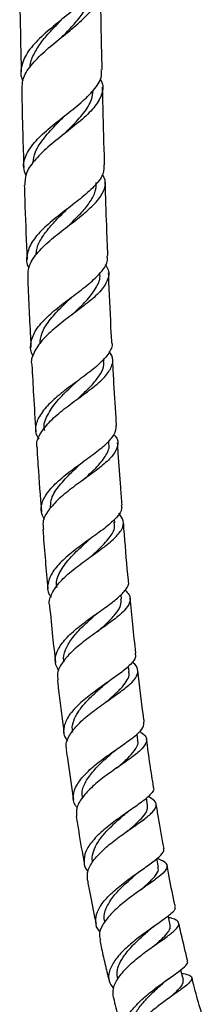
# Model space of a CAD drawing. Units: millimetres. Extents: x 5 to 995, y 5 to 995.
# Drawn here: x 461 to 471, y 393 to 449 of the extents above; entities that cross this region are included whole.
import ezdxf

# ---------------------------------------------------------------- set-up
doc = ezdxf.new("R2010")
doc.units = ezdxf.units.MM

msp = doc.modelspace()

# ---------------------------------------------------------------- linework, layer by layer
at = {"color": 7, "linetype": 'Continuous', "lineweight": 25}
for p, q in [((463.837, 433.48), (463.87, 433.509)), ((465.722, 429.863), (465.717, 429.963)), ((466.005, 425.081), (465.995, 425.236)), ((464.573, 423.019), (464.627, 423.06)), ((466.338, 420.517), (466.323, 420.708)), ((466.727, 416.122), (466.702, 416.385)), ((465.401, 415.352), (465.422, 415.367)), ((467.172, 411.944), (467.137, 412.258)), ((467.675, 407.983), (467.625, 408.354)), ((468.235, 404.237), (468.166, 404.671)), ((468.857, 400.692), (468.767, 401.178)), ((468.025, 399.513), (468.063, 399.541)), ((468.617, 397.281), (468.657, 397.31))]:
    msp.add_line(p, q, dxfattribs=at)
at = {"color": 7, "linetype": 'Continuous', "lineweight": 25, "flags": 128}
for points in [[(469.544, 397.344), (469.439, 397.827), (469.428, 397.88)], [(470.297, 394.194), (470.177, 394.672), (470.149, 394.781)]]:
    msp.add_lwpolyline(points, dxfattribs=at)
at = {"color": 7, "linetype": 'Continuous', "lineweight": 25}
for points, knots in [([(465.496, 452.304), (465.469, 452.06), (465.414, 451.558), (464.811, 450.792), (463.936, 450.001), (462.921, 449.202), (461.972, 448.394), (461.245, 447.581), (460.929, 446.774), (460.889, 446.231), (461.053, 445.965), (461.057, 445.96)], [0, 0, 0, 0, 0.11952, 0.246465, 0.372843, 0.498755, 0.624154, 0.749099, 0.873561, 0.997536, 1, 1, 1, 1]), ([(461.015, 445.475), (461.014, 445.665), (461.011, 446.12), (461.484, 446.849), (462.275, 447.653), (463.259, 448.452), (464.074, 449.109), (464.777, 449.756), (465.315, 450.404), (465.604, 451.132), (465.456, 451.603), (465.389, 451.818)], [0, 0, 0, 0, 0.087879, 0.210763, 0.33413, 0.457958, 0.582344, 0.64413, 0.769026, 0.894817, 1, 1, 1, 1]), ([(465.617, 446.596), (465.608, 446.957), (465.572, 448.516), (465.542, 450.085), (465.525, 451.294), (465.525, 451.304)], [0, 0, 0, 0, 0.2297556, 0.9937821, 1, 1, 1, 1]), ([(460.863, 451.224), (460.879, 450.131), (460.902, 448.548), (460.942, 446.966), (460.954, 446.476)], [0, 0, 0, 0, 0.690083, 1, 1, 1, 1]), ([(463.297, 448.478), (463.512, 448.7), (463.943, 449.145), (464.502, 449.805), (464.868, 450.46), (465.041, 450.903), (465.017, 451.127), (465.016, 451.134)], [0, 0, 0, 0, 0.247025, 0.49457, 0.742865, 0.991793, 1, 1, 1, 1]), ([(461.469, 446.746), (461.468, 446.758), (461.456, 446.994), (461.65, 447.458), (462.051, 448.134), (462.626, 448.808), (463.068, 449.256), (463.278, 449.478), (463.278, 449.478)], [0, 0, 0, 0, 0.0139947, 0.2599154, 0.5061758, 0.7529175, 0.9999882, 1, 1, 1, 1]), ([(461.227, 440.534), (461.171, 440.675), (461.017, 441.067), (461.214, 441.726), (461.756, 442.5), (462.603, 443.273), (463.578, 444.036), (464.524, 444.785), (465.239, 445.519), (465.618, 446.12), (465.577, 446.477), (465.563, 446.595)], [0, 0, 0, 0, 0.069363, 0.192072, 0.315261, 0.438938, 0.563026, 0.687581, 0.812528, 0.937958, 1, 1, 1, 1]), ([(465.489, 446.078), (465.531, 446.006), (465.713, 445.693), (465.619, 445.139), (465.189, 444.408), (464.401, 443.664), (463.438, 442.907), (462.462, 442.136), (461.667, 441.358), (461.172, 440.627), (461.163, 440.164), (461.159, 439.958)], [0, 0, 0, 0, 0.037157, 0.162396, 0.28708, 0.411137, 0.53465, 0.657565, 0.779985, 0.901886, 1, 1, 1, 1]), ([(465.76, 441.129), (465.758, 441.175), (465.722, 442.246), (465.682, 443.736), (465.65, 445.18), (465.64, 445.597)], [0, 0, 0, 0, 0.0305805, 0.7200171, 1, 1, 1, 1]), ([(460.978, 445.474), (460.996, 444.616), (461.029, 443.111), (461.078, 441.607), (461.099, 440.959)], [0, 0, 0, 0, 0.569718, 1, 1, 1, 1]), ([(463.451, 442.913), (463.582, 443.044), (463.982, 443.445), (464.574, 444.1), (465.04, 444.8), (465.078, 445.234), (465.094, 445.412)], [0, 0, 0, 0, 0.152347, 0.466478, 0.781662, 1, 1, 1, 1]), ([(461.627, 441.221), (461.661, 441.435), (461.739, 441.921), (462.256, 442.685), (462.882, 443.37), (463.287, 443.775), (463.424, 443.912)], [0, 0, 0, 0, 0.238189, 0.540711, 0.843938, 1, 1, 1, 1]), ([(465.718, 441.128), (465.72, 440.966), (465.724, 440.581), (465.343, 440.074), (464.772, 439.498), (464.037, 438.908), (463.068, 438.178), (462.18, 437.433), (461.518, 436.679), (461.251, 435.934), (461.235, 435.432), (461.401, 435.19), (461.405, 435.185)], [0, 0, 0, 0, 0.0889774, 0.2115909, 0.2719899, 0.3934194, 0.5149141, 0.636057, 0.7567807, 0.8771463, 0.9970636, 1, 1, 1, 1]), ([(461.354, 434.667), (461.354, 434.865), (461.353, 435.307), (461.815, 436.006), (462.569, 436.751), (463.507, 437.485), (464.451, 438.202), (465.247, 438.899), (465.727, 439.578), (465.867, 440.136), (465.691, 440.469), (465.631, 440.582)], [0, 0, 0, 0, 0.096047, 0.215051, 0.334406, 0.454176, 0.574368, 0.695037, 0.816229, 0.937955, 1, 1, 1, 1]), ([(461.13, 439.957), (461.143, 439.545), (461.185, 438.116), (461.243, 436.687), (461.285, 435.67)], [0, 0, 0, 0, 0.287765, 1, 1, 1, 1]), ([(463.644, 437.581), (463.715, 437.65), (463.999, 437.93), (464.473, 438.406), (464.955, 439.009), (465.256, 439.576), (465.27, 439.94), (465.277, 440.109)], [0, 0, 0, 0, 0.079011, 0.31634, 0.554142, 0.792663, 1, 1, 1, 1]), ([(465.946, 435.892), (465.922, 436.467), (465.864, 437.879), (465.819, 439.292), (465.793, 440.129)], [0, 0, 0, 0, 0.407906, 1, 1, 1, 1]), ([(461.816, 435.935), (461.82, 436.04), (461.831, 436.355), (462.1, 436.889), (462.57, 437.529), (463.111, 438.094), (463.466, 438.44), (463.609, 438.579)], [0, 0, 0, 0, 0.118855, 0.358752, 0.598898, 0.839471, 1, 1, 1, 1]), ([(463.607, 438.579), (463.617, 438.588), (463.634, 438.604), (463.654, 438.619), (463.662, 438.626)], [0, 0, 0, 0, 0.580776, 1, 1, 1, 1]), ([(461.657, 430.108), (461.652, 430.115), (461.482, 430.344), (461.474, 430.824), (461.698, 431.537), (462.308, 432.26), (463.149, 432.976), (464.092, 433.675), (464.979, 434.35), (465.631, 434.999), (465.96, 435.509), (465.91, 435.801), (465.895, 435.89)], [0, 0, 0, 0, 0.003638, 0.120374, 0.237543, 0.355126, 0.473094, 0.591407, 0.710081, 0.829077, 0.948458, 1, 1, 1, 1]), ([(465.791, 435.382), (465.856, 435.282), (466.052, 434.977), (465.96, 434.461), (465.534, 433.823), (464.782, 433.161), (463.86, 432.475), (462.928, 431.766), (462.131, 431.042), (461.664, 430.319), (461.48, 429.834), (461.565, 429.603), (461.565, 429.603)], [0, 0, 0, 0, 0.058085, 0.177529, 0.29645, 0.414824, 0.532685, 0.650063, 0.766991, 0.883526, 0.999681, 1, 1, 1, 1]), ([(463.887, 432.483), (463.939, 432.535), (464.254, 432.84), (464.812, 433.377), (465.319, 434.092), (465.541, 434.59), (465.469, 434.853), (465.459, 434.888)], [0, 0, 0, 0, 0.059966, 0.35704, 0.654863, 0.953834, 1, 1, 1, 1]), ([(466.171, 430.887), (466.162, 431.067), (466.101, 432.22), (466.039, 433.556), (465.993, 434.713), (465.986, 434.895)], [0, 0, 0, 0, 0.134989, 0.863551, 1, 1, 1, 1]), ([(461.324, 434.666), (461.373, 433.515), (461.43, 432.16), (461.503, 430.807), (461.515, 430.603)], [0, 0, 0, 0, 0.849487, 1, 1, 1, 1]), ([(462.038, 430.823), (462.055, 431.013), (462.095, 431.448), (462.533, 432.138), (463.163, 432.839), (463.629, 433.28), (463.841, 433.481)], [0, 0, 0, 0, 0.214256, 0.490997, 0.768114, 1, 1, 1, 1]), ([(466.162, 430.886), (466.165, 430.878), (466.238, 430.68), (466.025, 430.284), (465.518, 429.68), (464.707, 429.046), (463.785, 428.381), (462.895, 427.692), (462.185, 426.988), (461.797, 426.287), (461.72, 425.725), (461.906, 425.415), (461.962, 425.321)], [0, 0, 0, 0, 0.005367, 0.124663, 0.243504, 0.362011, 0.480146, 0.598005, 0.715525, 0.832761, 0.949634, 1, 1, 1, 1]), ([(461.896, 424.758), (461.876, 424.834), (461.796, 425.132), (462.042, 425.677), (462.597, 426.375), (463.417, 427.068), (464.336, 427.74), (465.206, 428.384), (465.886, 428.998), (466.232, 429.584), (466.273, 430.035), (466.074, 430.294), (466.019, 430.366)], [0, 0, 0, 0, 0.0388222, 0.1521506, 0.2657773, 0.3796819, 0.4939267, 0.6085312, 0.723557, 0.8390304, 0.9549924, 1, 1, 1, 1]), ([(464.172, 427.614), (464.307, 427.74), (464.652, 428.061), (465.143, 428.555), (465.542, 429.1), (465.735, 429.532), (465.702, 429.783), (465.692, 429.862)], [0, 0, 0, 0, 0.156525, 0.399787, 0.643531, 0.888003, 1, 1, 1, 1]), ([(466.443, 426.108), (466.433, 426.257), (466.374, 427.165), (466.3, 428.426), (466.242, 429.539), (466.224, 429.891)], [0, 0, 0, 0, 0.118085, 0.721385, 1, 1, 1, 1]), ([(461.568, 429.603), (461.598, 429.019), (461.664, 427.735), (461.749, 426.453), (461.795, 425.754)], [0, 0, 0, 0, 0.454916, 1, 1, 1, 1]), ([(462.319, 425.829), (462.304, 425.881), (462.218, 426.194), (462.479, 426.795), (463.055, 427.606), (463.695, 428.216), (464.042, 428.542), (464.115, 428.61)], [0, 0, 0, 0, 0.058079, 0.345793, 0.634032, 0.92275, 1, 1, 1, 1]), ([(464.117, 428.612), (464.133, 428.625), (464.16, 428.649), (464.193, 428.674), (464.206, 428.684)], [0, 0, 0, 0, 0.5802824, 1, 1, 1, 1]), ([(464.221, 427.655), (464.222, 427.656), (464.238, 427.67), (464.259, 427.685), (464.278, 427.699)], [0, 0, 0, 0, 0.041732, 1, 1, 1, 1]), ([(462.285, 420.705), (462.212, 420.851), (462.035, 421.209), (462.172, 421.815), (462.627, 422.497), (463.365, 423.177), (464.248, 423.836), (465.14, 424.467), (465.883, 425.059), (466.378, 425.606), (466.413, 425.944), (466.43, 426.107)], [0, 0, 0, 0, 0.0796216, 0.1950772, 0.3106871, 0.4262872, 0.5420973, 0.6581468, 0.7744901, 0.891074, 1, 1, 1, 1]), ([(466.289, 425.587), (466.326, 425.548), (466.528, 425.338), (466.543, 424.951), (466.291, 424.409), (465.682, 423.834), (464.858, 423.222), (463.95, 422.576), (463.106, 421.904), (462.482, 421.221), (462.158, 420.62), (462.214, 420.263), (462.236, 420.123)], [0, 0, 0, 0, 0.025792, 0.140254, 0.254234, 0.367726, 0.480746, 0.593331, 0.705516, 0.817356, 0.928912, 1, 1, 1, 1]), ([(461.858, 424.755), (461.877, 424.45), (461.952, 423.236), (462.048, 422.024), (462.119, 421.117)], [0, 0, 0, 0, 0.251097, 1, 1, 1, 1]), ([(464.513, 422.966), (464.545, 422.996), (464.837, 423.269), (465.372, 423.755), (465.867, 424.413), (466.073, 424.852), (465.995, 425.073), (465.988, 425.093)], [0, 0, 0, 0, 0.038092, 0.347659, 0.658118, 0.969672, 1, 1, 1, 1]), ([(466.764, 421.542), (466.737, 421.874), (466.659, 422.865), (466.575, 424.054), (466.52, 424.913), (466.507, 425.111)], [0, 0, 0, 0, 0.279019, 0.833651, 1, 1, 1, 1]), ([(464.437, 423.958), (464.455, 423.974), (464.492, 424.005), (464.535, 424.038), (464.557, 424.054)], [0, 0, 0, 0, 0.499513, 1, 1, 1, 1]), ([(462.647, 421.355), (462.646, 421.509), (462.643, 421.91), (463.057, 422.574), (463.711, 423.298), (464.209, 423.749), (464.443, 423.961)], [0, 0, 0, 0, 0.178164, 0.46331, 0.748961, 1, 1, 1, 1]), ([(466.716, 421.538), (466.731, 421.468), (466.78, 421.239), (466.476, 420.818), (465.871, 420.267), (465.04, 419.669), (464.147, 419.033), (463.334, 418.367), (462.726, 417.69), (462.455, 417.023), (462.45, 416.531), (462.639, 416.282), (462.679, 416.23)], [0, 0, 0, 0, 0.050564, 0.16631, 0.281927, 0.397263, 0.512367, 0.627193, 0.741809, 0.856132, 0.970183, 1, 1, 1, 1]), ([(462.609, 415.703), (462.597, 415.737), (462.512, 415.979), (462.7, 416.462), (463.168, 417.131), (463.919, 417.798), (464.79, 418.442), (465.651, 419.051), (466.362, 419.617), (466.794, 420.142), (466.906, 420.618), (466.686, 420.915), (466.581, 421.057)], [0, 0, 0, 0, 0.0184187, 0.1274779, 0.2367494, 0.3462363, 0.4559926, 0.5660364, 0.6764495, 0.7872472, 0.8984999, 1, 1, 1, 1]), ([(462.194, 420.12), (462.28, 419.054), (462.372, 417.907), (462.485, 416.763), (462.493, 416.681)], [0, 0, 0, 0, 0.92879, 1, 1, 1, 1]), ([(464.888, 418.498), (465.094, 418.682), (465.57, 419.111), (466.11, 419.723), (466.389, 420.208), (466.313, 420.464), (466.295, 420.523)], [0, 0, 0, 0, 0.247774, 0.574681, 0.902639, 1, 1, 1, 1]), ([(467.132, 417.168), (467.131, 417.18), (467.044, 418.067), (466.947, 419.195), (466.86, 420.312), (466.841, 420.551)], [0, 0, 0, 0, 0.01092, 0.787647, 1, 1, 1, 1]), ([(464.811, 419.494), (464.832, 419.513), (464.874, 419.549), (464.924, 419.586), (464.95, 419.605)], [0, 0, 0, 0, 0.499366, 1, 1, 1, 1]), ([(463.025, 416.758), (463.007, 416.841), (462.935, 417.171), (463.204, 417.783), (463.796, 418.56), (464.421, 419.137), (464.741, 419.433), (464.803, 419.49)], [0, 0, 0, 0, 0.09479, 0.373697, 0.653087, 0.932676, 1, 1, 1, 1]), ([(463.12, 411.976), (463.036, 412.136), (462.848, 412.49), (462.975, 413.092), (463.404, 413.748), (464.103, 414.404), (464.949, 415.038), (465.806, 415.634), (466.548, 416.183), (467.009, 416.68), (467.199, 417.001), (467.125, 417.155), (467.119, 417.167)], [0, 0, 0, 0, 0.0912615, 0.2027805, 0.3146208, 0.426779, 0.5391604, 0.6517788, 0.7645717, 0.8775904, 0.9908096, 1, 1, 1, 1]), ([(466.937, 416.631), (467.026, 416.545), (467.261, 416.318), (467.249, 415.933), (466.931, 415.455), (466.304, 414.93), (465.489, 414.355), (464.619, 413.736), (463.829, 413.086), (463.267, 412.428), (462.994, 411.883), (463.057, 411.579), (463.077, 411.48)], [0, 0, 0, 0, 0.068097, 0.179413, 0.290244, 0.40063, 0.510561, 0.620111, 0.729299, 0.838215, 0.946878, 1, 1, 1, 1]), ([(465.351, 414.245), (465.522, 414.398), (465.918, 414.749), (466.401, 415.25), (466.722, 415.723), (466.708, 416), (466.701, 416.121)], [0, 0, 0, 0, 0.216369, 0.499121, 0.782604, 1, 1, 1, 1]), ([(467.56, 413.002), (467.498, 413.553), (467.379, 414.61), (467.278, 415.672), (467.229, 416.179)], [0, 0, 0, 0, 0.521358, 1, 1, 1, 1]), ([(462.589, 415.7), (462.644, 415.122), (462.746, 414.04), (462.869, 412.961), (462.926, 412.458)], [0, 0, 0, 0, 0.533751, 1, 1, 1, 1]), ([(463.433, 412.503), (463.427, 412.522), (463.351, 412.739), (463.482, 413.188), (463.834, 413.835), (464.414, 414.478), (464.933, 414.948), (465.199, 415.189), (465.25, 415.235)], [0, 0, 0, 0, 0.0213974, 0.2522269, 0.4831982, 0.7144317, 0.9457295, 1, 1, 1, 1]), ([(465.254, 415.237), (465.279, 415.259), (465.324, 415.297), (465.378, 415.335), (465.401, 415.352)], [0, 0, 0, 0, 0.565464, 1, 1, 1, 1]), ([(467.513, 412.997), (467.53, 412.928), (467.578, 412.728), (467.28, 412.356), (466.699, 411.865), (465.907, 411.316), (465.053, 410.716), (464.269, 410.08), (463.673, 409.429), (463.385, 408.791), (463.371, 408.287), (463.573, 408.025), (463.635, 407.944)], [0, 0, 0, 0, 0.0589483, 0.171105, 0.2829944, 0.394679, 0.5061907, 0.6175434, 0.7287369, 0.8397374, 0.9505064, 1, 1, 1, 1]), ([(463.582, 407.45), (463.563, 407.517), (463.489, 407.779), (463.711, 408.279), (464.21, 408.923), (464.953, 409.561), (465.792, 410.169), (466.606, 410.729), (467.26, 411.234), (467.658, 411.684), (467.693, 412.089), (467.557, 412.346), (467.345, 412.476), (467.333, 412.484)], [0, 0, 0, 0, 0.03644, 0.141923, 0.247517, 0.353275, 0.459196, 0.56537, 0.671816, 0.778634, 0.885821, 0.993462, 1, 1, 1, 1]), ([(465.858, 410.196), (465.993, 410.316), (466.302, 410.588), (466.713, 410.979), (467.026, 411.372), (467.188, 411.692), (467.161, 411.874), (467.15, 411.942)], [0, 0, 0, 0, 0.17864, 0.406243, 0.634327, 0.862858, 1, 1, 1, 1]), ([(468.039, 409.045), (468.023, 409.166), (467.885, 410.153), (467.771, 411.145), (467.67, 412.015)], [0, 0, 0, 0, 0.122661, 1, 1, 1, 1]), ([(463.035, 411.475), (463.041, 411.42), (463.135, 410.57), (463.261, 409.554), (463.391, 408.594), (463.414, 408.425)], [0, 0, 0, 0, 0.0539245, 0.833778, 1, 1, 1, 1]), ([(463.932, 408.463), (463.918, 408.515), (463.865, 408.722), (463.961, 409.108), (464.203, 409.61), (464.605, 410.116), (465.093, 410.61), (465.496, 410.967), (465.701, 411.15), (465.738, 411.182)], [0, 0, 0, 0, 0.060257, 0.240246, 0.420323, 0.600492, 0.78074, 0.960991, 1, 1, 1, 1]), ([(465.738, 411.182), (465.768, 411.207), (465.827, 411.257), (465.898, 411.308), (465.934, 411.333)], [0, 0, 0, 0, 0.4986949, 1, 1, 1, 1]), ([(464.177, 404.115), (464.14, 404.155), (463.949, 404.364), (463.917, 404.807), (464.114, 405.422), (464.632, 406.064), (465.357, 406.694), (466.184, 407.293), (466.986, 407.839), (467.624, 408.321), (468.017, 408.721), (468.015, 408.941), (468.014, 409.041)], [0, 0, 0, 0, 0.026205, 0.135443, 0.245048, 0.354921, 0.465042, 0.575307, 0.685731, 0.796245, 0.90691, 1, 1, 1, 1]), ([(467.764, 408.509), (467.883, 408.428), (468.162, 408.241), (468.214, 407.919), (467.966, 407.522), (467.414, 407.064), (466.664, 406.543), (465.833, 405.963), (465.05, 405.342), (464.45, 404.704), (464.104, 404.109), (464.132, 403.757), (464.145, 403.6)], [0, 0, 0, 0, 0.0797704, 0.1856845, 0.2911961, 0.3962657, 0.5009596, 0.6052885, 0.7093401, 0.8131568, 0.9168146, 1, 1, 1, 1]), ([(466.436, 406.367), (466.495, 406.419), (466.773, 406.665), (467.215, 407.056), (467.582, 407.527), (467.734, 407.83), (467.665, 407.974), (467.658, 407.99)], [0, 0, 0, 0, 0.079701, 0.373671, 0.668239, 0.96361, 1, 1, 1, 1]), ([(468.582, 405.297), (468.513, 405.724), (468.364, 406.643), (468.241, 407.567), (468.176, 408.06)], [0, 0, 0, 0, 0.465819, 1, 1, 1, 1]), ([(463.546, 407.445), (463.575, 407.234), (463.7, 406.3), (463.84, 405.343), (463.96, 404.6), (463.964, 404.576)], [0, 0, 0, 0, 0.220054, 0.975172, 1, 1, 1, 1]), ([(464.49, 404.643), (464.471, 404.782), (464.425, 405.115), (464.686, 405.685), (465.172, 406.317), (465.76, 406.882), (466.136, 407.21), (466.295, 407.348)], [0, 0, 0, 0, 0.159407, 0.384708, 0.610014, 0.83545, 1, 1, 1, 1]), ([(466.294, 407.349), (466.327, 407.376), (466.393, 407.432), (466.473, 407.488), (466.513, 407.516)], [0, 0, 0, 0, 0.498433, 1, 1, 1, 1]), ([(468.551, 405.292), (468.561, 405.275), (468.632, 405.159), (468.442, 404.9), (467.992, 404.488), (467.29, 404.001), (466.486, 403.446), (465.693, 402.84), (465.041, 402.206), (464.618, 401.571), (464.537, 400.976), (464.62, 400.59), (464.801, 400.431), (464.806, 400.426)], [0, 0, 0, 0, 0.018771, 0.127996, 0.236987, 0.345855, 0.454605, 0.563294, 0.671895, 0.780398, 0.888736, 0.996862, 1, 1, 1, 1]), ([(464.767, 399.937), (464.761, 400.122), (464.749, 400.499), (465.125, 401.12), (465.731, 401.752), (466.501, 402.362), (467.306, 402.924), (468.025, 403.421), (468.546, 403.847), (468.777, 404.205), (468.705, 404.5), (468.403, 404.672), (468.258, 404.754)], [0, 0, 0, 0, 0.096863, 0.19762, 0.298418, 0.399323, 0.500338, 0.601569, 0.703031, 0.804836, 0.906984, 1, 1, 1, 1]), ([(467.077, 402.746), (467.137, 402.799), (467.367, 403), (467.717, 403.312), (468.054, 403.677), (468.241, 403.983), (468.227, 404.157), (468.221, 404.235)], [0, 0, 0, 0, 0.086162, 0.325523, 0.565137, 0.805308, 1, 1, 1, 1]), ([(469.18, 401.756), (469.068, 402.35), (468.907, 403.201), (468.775, 404.06), (468.735, 404.319)], [0, 0, 0, 0, 0.697963, 1, 1, 1, 1]), ([(465.084, 400.983), (465.078, 400.999), (465.017, 401.16), (465.074, 401.498), (465.263, 401.985), (465.616, 402.484), (466.075, 402.973), (466.532, 403.391), (466.806, 403.629), (466.913, 403.722)], [0, 0, 0, 0, 0.019535, 0.193149, 0.366951, 0.540747, 0.714554, 0.888358, 1, 1, 1, 1]), ([(466.911, 403.721), (466.951, 403.754), (467.031, 403.821), (467.128, 403.888), (467.176, 403.922)], [0, 0, 0, 0, 0.497598, 1, 1, 1, 1]), ([(464.122, 403.596), (464.169, 403.306), (464.312, 402.41), (464.466, 401.514), (464.58, 400.911), (464.58, 400.909)], [0, 0, 0, 0, 0.323791, 0.997455, 1, 1, 1, 1]), ([(465.52, 396.958), (465.5, 396.974), (465.307, 397.136), (465.213, 397.526), (465.294, 398.111), (465.702, 398.74), (466.334, 399.372), (467.105, 399.975), (467.89, 400.522), (468.578, 400.996), (469.028, 401.385), (469.222, 401.627), (469.155, 401.731), (469.143, 401.75)], [0, 0, 0, 0, 0.012102, 0.118486, 0.225195, 0.332197, 0.439379, 0.546719, 0.654114, 0.76158, 0.869054, 0.976605, 1, 1, 1, 1]), ([(468.777, 401.187), (468.889, 401.146), (469.2, 401.033), (469.389, 400.825), (469.327, 400.531), (468.943, 400.164), (468.321, 399.718), (467.557, 399.193), (466.773, 398.607), (466.083, 397.982), (465.613, 397.353), (465.404, 396.836), (465.485, 396.565), (465.513, 396.473)], [0, 0, 0, 0, 0.0560906, 0.1566368, 0.2568158, 0.3565766, 0.4559898, 0.555056, 0.6538689, 0.7524697, 0.8509432, 0.9493395, 1, 1, 1, 1]), ([(465.79, 397.527), (465.766, 397.593), (465.676, 397.838), (465.823, 398.325), (466.198, 398.95), (466.771, 399.568), (467.277, 400.02), (467.524, 400.237), (467.576, 400.282)], [0, 0, 0, 0, 0.079413, 0.295311, 0.511406, 0.727368, 0.943324, 1, 1, 1, 1]), ([(467.581, 400.285), (467.625, 400.322), (467.714, 400.397), (467.82, 400.472), (467.874, 400.51)], [0, 0, 0, 0, 0.496997, 1, 1, 1, 1]), ([(467.869, 399.404), (467.984, 399.504), (468.303, 399.781), (468.674, 400.158), (468.892, 400.48), (468.838, 400.636), (468.821, 400.686)], [0, 0, 0, 0, 0.185224, 0.513844, 0.843228, 1, 1, 1, 1]), ([(469.827, 398.417), (469.809, 398.5), (469.671, 399.137), (469.509, 399.925), (469.382, 400.635), (469.355, 400.785)], [0, 0, 0, 0, 0.1058736, 0.8105906, 1, 1, 1, 1]), ([(464.764, 399.936), (464.809, 399.695), (464.955, 398.919), (465.123, 398.084), (465.252, 397.492), (465.265, 397.43)], [0, 0, 0, 0, 0.287215, 0.926307, 1, 1, 1, 1]), ([(469.786, 398.408), (469.803, 398.372), (469.853, 398.261), (469.6, 398), (469.092, 397.609), (468.386, 397.125), (467.612, 396.564), (466.884, 395.949), (466.312, 395.311), (465.994, 394.69), (465.951, 394.135), (466.169, 393.839), (466.269, 393.703)], [0, 0, 0, 0, 0.051446, 0.15868, 0.265828, 0.372918, 0.480006, 0.587096, 0.694162, 0.801179, 0.908066, 1, 1, 1, 1]), ([(466.273, 393.18), (466.25, 393.345), (466.203, 393.692), (466.505, 394.293), (467.041, 394.925), (467.752, 395.54), (468.519, 396.104), (469.23, 396.595), (469.772, 396.996), (470.063, 397.311), (470.031, 397.549), (469.808, 397.696), (469.521, 397.77), (469.447, 397.789)], [0, 0, 0, 0, 0.0875243, 0.1847249, 0.2819039, 0.3790844, 0.4763175, 0.5736649, 0.6712199, 0.7690245, 0.8671741, 0.965662, 1, 1, 1, 1]), ([(470.545, 395.272), (470.529, 395.334), (470.45, 395.653), (470.29, 396.33), (470.134, 396.995), (470.046, 397.404), (470.035, 397.453)], [0, 0, 0, 0, 0.085678, 0.440773, 0.932662, 1, 1, 1, 1]), ([(466.514, 394.249), (466.492, 394.38), (466.444, 394.656), (466.594, 395.122), (466.888, 395.616), (467.306, 396.112), (467.788, 396.582), (468.153, 396.902), (468.317, 397.047), (468.333, 397.061)], [0, 0, 0, 0, 0.148853, 0.315491, 0.4822255, 0.6488595, 0.8154233, 0.9819065, 1, 1, 1, 1]), ([(468.331, 397.059), (468.38, 397.1), (468.467, 397.174), (468.571, 397.248), (468.617, 397.281)], [0, 0, 0, 0, 0.562153, 1, 1, 1, 1]), ([(468.665, 396.202), (468.763, 396.288), (469.013, 396.507), (469.316, 396.805), (469.542, 397.103), (469.543, 397.262), (469.544, 397.342)], [0, 0, 0, 0, 0.175198, 0.449667, 0.724476, 1, 1, 1, 1]), ([(465.476, 396.465), (465.501, 396.347), (465.597, 395.904), (465.777, 395.137), (465.932, 394.478), (466.016, 394.143), (466.019, 394.133)], [0, 0, 0, 0, 0.1511386, 0.5662205, 0.9876558, 1, 1, 1, 1]), ([(467.137, 390.574), (467.104, 390.599), (466.895, 390.753), (466.782, 391.14), (466.844, 391.714), (467.214, 392.347), (467.804, 392.987), (468.529, 393.598), (469.277, 394.145), (469.94, 394.604), (470.387, 394.958), (470.588, 395.17), (470.526, 395.247), (470.512, 395.264)], [0, 0, 0, 0, 0.020205, 0.124996, 0.23013, 0.33552, 0.441081, 0.546732, 0.652402, 0.758045, 0.863655, 0.969222, 1, 1, 1, 1]), ([(470.199, 394.582), (470.342, 394.551), (470.668, 394.48), (470.833, 394.326), (470.726, 394.088), (470.325, 393.755), (469.711, 393.323), (468.978, 392.799), (468.243, 392.205), (467.61, 391.57), (467.195, 390.94), (467.027, 390.427), (467.125, 390.169), (467.159, 390.08)], [0, 0, 0, 0, 0.076842, 0.174986, 0.272733, 0.370122, 0.467155, 0.563896, 0.660422, 0.756795, 0.853122, 0.949438, 1, 1, 1, 1]), ([(467.356, 391.146), (467.332, 391.204), (467.242, 391.413), (467.321, 391.838), (467.584, 392.392), (468.036, 392.976), (468.603, 393.542), (468.978, 393.872), (469.153, 394.028)], [0, 0, 0, 0, 0.069414, 0.251269, 0.433118, 0.614961, 0.819064, 1, 1, 1, 1]), ([(469.144, 394.021), (469.201, 394.069), (469.317, 394.167), (469.453, 394.265), (469.522, 394.314)], [0, 0, 0, 0, 0.494744, 1, 1, 1, 1]), ([(469.512, 393.177), (469.672, 393.321), (470.006, 393.622), (470.299, 393.955), (470.284, 394.116), (470.277, 394.189)], [0, 0, 0, 0, 0.334406, 0.698337, 1, 1, 1, 1]), ([(471.33, 392.32), (471.305, 392.404), (471.148, 392.925), (470.972, 393.593), (470.822, 394.178), (470.786, 394.318)], [0, 0, 0, 0, 0.12642, 0.790733, 1, 1, 1, 1]), ([(466.259, 393.177), (466.26, 393.174), (466.358, 392.784), (466.551, 392.061), (466.754, 391.347), (466.848, 391.014)], [0, 0, 0, 0, 0.0050601, 0.5369857, 1, 1, 1, 1])]:
    msp.add_open_spline(points, degree=3, knots=knots, dxfattribs=at)

doc.saveas('drawing.dxf')
